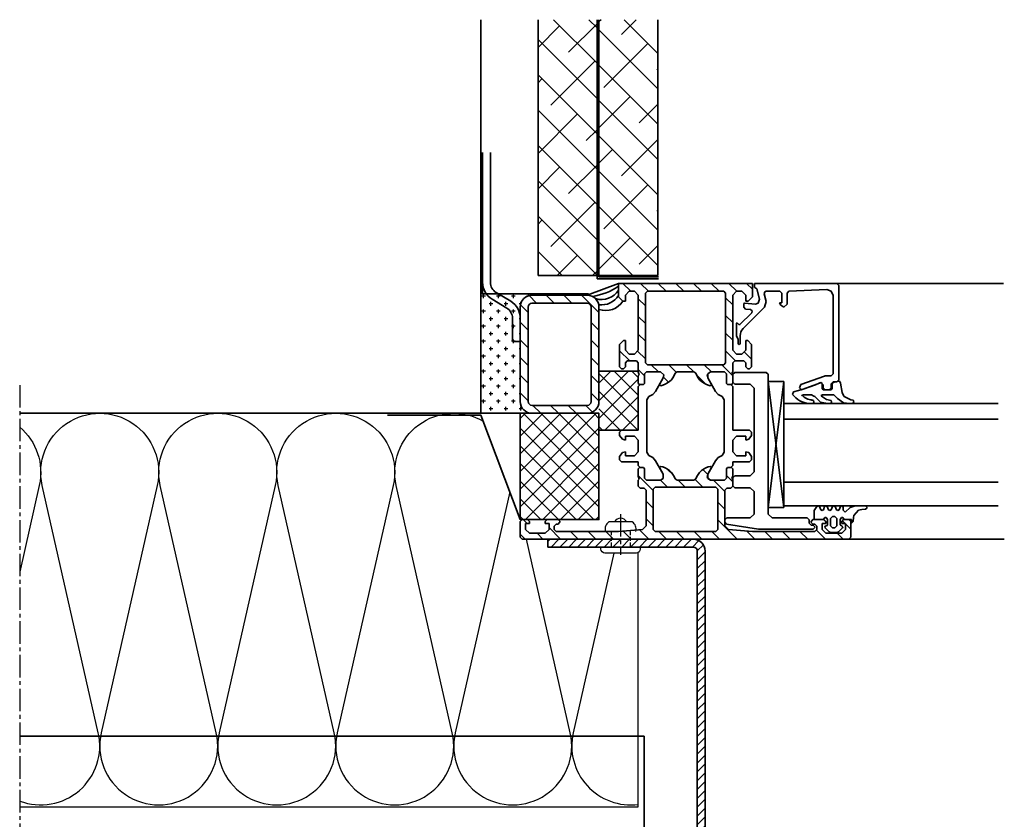
# Model space of a CAD drawing. Units: millimetres. Extents: x -4768 to 7740, y -1444 to 3607.
# Drawn here: x 1445 to 1695, y 90 to 293 of the extents above; entities that cross this region are included whole.
import ezdxf

# ---------------------------------------------------------------- set-up
doc = ezdxf.new("R2010")
doc.units = ezdxf.units.MM
doc.header["$LTSCALE"] = 0.3
for name, pattern in [('AUSGEZOGEN', [0]), ('MITTE2', [28.575, 19.05, -3.175, 3.175, -3.175]), ('VERDECKT2', [4.7625, 3.175, -1.5875])]:
    doc.linetypes.add(name, pattern=pattern)
doc.layers.get('0').update_dxf_attribs({"color": 9, "lineweight": 35})
for name, color, linetype, lineweight in [('Allface-Accessories', 200, 'Continuous', 30), ('Allface-Alu-Profiles', 7, 'Continuous', 35), ('Allface-Building', 5, 'Continuous', 35), ('Allface-Hidden', 54, 'VERDECKT2', 25)]:
    doc.layers.add(name, color=color, linetype=linetype, lineweight=lineweight)
for name, color, linetype in [('Allface-Centerlines', 1, 'MITTE2'), ('Allface-Hatch', 4, 'Continuous'), ('Allface-Isolation', 40, 'Continuous')]:
    doc.layers.add(name, color=color, linetype=linetype)
pattern_1 = [(135, (-281.22, -593.2185), (-2.245064, -2.245064), [])]

# ---------------------------------------------------------------- blocks, each defined once
blk = doc.blocks.new('Alu-Fenster')
for p, q in [((0, 55.5), (0, 97.88)), ((65, 58.5), (65, 98.05)), ((30.5, 42.03), (30.5, 96.52)), ((34.5, 42.03), (34.5, 96.52)), ((50.5, 42.03), (50.5, 96.52)), ((56.5, 42.03), (56.5, 96.52)), ((29.57, 59), (28.73, 57.33)), ((29.71, 59.62), (29.57, 59)), ((30.04, 59.79), (29.71, 59.62)), ((30.4, 59.66), (30.04, 59.79)), ((30.34, 57.18), (30.54, 58.79)), ((30.54, 58.79), (30.4, 59.66)), ((0.5, 56), (0, 55.5)), ((0, 55.5), (0, 39)), ((24.5, 56), (0.5, 56)), ((25, 55.5), (24.5, 56)), ((24.89, 56.22), (24.8, 56)), ((24.8, 56), (25.2, 54.51)), ((25.36, 56.36), (24.89, 56.22)), ((25, 54.5), (25, 55.5)), ((27.73, 56.84), (25.36, 56.36)), ((28.45, 57.19), (27.73, 56.84)), ((28.3, 54.7), (28.89, 55.32)), ((28.73, 57.33), (28.45, 57.19)), ((28.89, 55.32), (29.25, 55.63)), ((29.25, 55.63), (30.34, 57.18)), ((1.57, 52.94), (1.98, 54.04)), ((1.98, 43.28), (1.57, 52.94)), ((1.98, 54.04), (3.06, 54.5)), ((3.06, 54.5), (23, 54.5)), ((23, 54.5), (23.5, 54)), ((23.5, 54), (23.5, 52.43)), ((25.5, 54), (25, 54.5)), ((25.2, 54.51), (25.49, 54.29)), ((25.49, 54.29), (26.72, 54.29)), ((26.5, 54), (25.5, 54)), ((27, 53.5), (26.5, 54)), ((26.72, 54.29), (27, 54)), ((27, 54), (27, 52)), ((27, 52.5), (27, 53.5)), ((28.3, 51.79), (28.3, 54.7)), ((29.5, 52.8), (28.78, 51.8)), ((29.79, 53.99), (29.5, 52.8)), ((30.19, 54.11), (29.79, 53.99)), ((30.15, 51.29), (30.54, 53.08)), ((30.44, 53.99), (30.19, 54.11)), ((30.54, 53.08), (30.44, 53.99)), ((23.5, 52.43), (23.53, 52.32)), ((23.53, 52.32), (25.71, 46.33)), ((25.45, 51.7), (25.2, 51.43)), ((25.45, 51.7), (25.2, 51.43)), ((25.2, 51.43), (25.3, 51.16)), ((25.2, 51.43), (25.3, 51.16)), ((25.24, 51.52), (25.74, 52)), ((25.27, 51.33), (25.24, 51.52)), ((26.97, 46.67), (25.27, 51.33)), ((25.3, 51.16), (25.78, 50.01)), ((25.3, 51.16), (25.78, 50.01)), ((26.7, 51.7), (25.45, 51.7)), ((25.74, 52), (26.5, 52)), ((26.5, 52), (27, 52.5)), ((27, 52), (26.7, 51.7)), ((28.4, 51.56), (28.3, 51.79)), ((28.58, 51.49), (28.4, 51.56)), ((28.78, 51.8), (28.58, 51.49)), ((28.77, 49.87), (30.15, 51.29)), ((25.78, 50.01), (26.31, 48.6)), ((25.78, 50.01), (26.31, 48.6)), ((26.31, 48.6), (26.79, 47.17)), ((26.31, 48.6), (26.79, 47.17)), ((28.3, 49.04), (28.63, 49.6)), ((28.3, 46.87), (28.3, 49.04)), ((28.63, 49.6), (28.77, 49.87)), ((29.19, 47.62), (28.88, 47.17)), ((29.44, 48.12), (29.19, 47.62)), ((29.62, 48.76), (29.44, 48.12)), ((29.63, 49.1), (29.62, 48.93)), ((29.62, 48.93), (29.62, 48.76)), ((29.74, 49.51), (29.63, 49.24)), ((29.63, 49.24), (29.63, 49.1)), ((30.14, 49.66), (29.74, 49.51)), ((30.4, 49.54), (30.14, 49.66)), ((30.28, 47.2), (30.43, 47.79)), ((30.54, 49), (30.4, 49.54)), ((30.43, 47.79), (30.51, 48.39)), ((30.51, 48.39), (30.54, 49)), ((25.71, 46.33), (26.5, 46)), ((26.5, 46), (27, 46.48)), ((26.79, 47.17), (27.22, 45.72)), ((27, 46.48), (26.97, 46.67)), ((27.22, 45.72), (27.54, 44.43)), ((28.37, 46.61), (28.3, 46.87)), ((28.46, 46.61), (28.37, 46.61)), ((28.51, 46.75), (28.46, 46.61)), ((28.88, 47.17), (28.51, 46.75)), ((28.68, 44.64), (29.11, 45.08)), ((29.11, 45.08), (29.49, 45.55)), ((29.49, 45.55), (29.81, 46.08)), ((29.81, 46.08), (30.08, 46.63)), ((30.08, 46.63), (30.28, 47.2)), ((2.48, 42.8), (1.98, 43.28)), ((5.31, 42.8), (2.48, 42.8)), ((6, 42), (5.31, 42.8)), ((27.54, 44.43), (28.19, 44.2)), ((28.19, 44.2), (28.42, 44.36)), ((28.42, 44.36), (28.49, 44.46)), ((28.49, 44.46), (28.68, 44.64)), ((2, 41), (2.5, 41.5)), ((2, 37.47), (2, 41)), ((2.5, 41.5), (4.9, 41.5)), ((4.9, 41.5), (4.9, 40.9)), ((4.9, 40.9), (5.53, 41.27)), ((5.53, 41.27), (6, 42)), ((0, 39), (0, 34.5)), ((1, 34.62), (1.37, 35.1)), ((1.37, 35.1), (3.99, 35.81)), ((2.13, 37.14), (2, 37.47)), ((2.63, 36.99), (2.13, 37.14)), ((4.57, 37.51), (2.63, 36.99)), ((3.99, 35.81), (4.99, 35.51)), ((6.02, 37.12), (4.57, 37.51)), ((4.99, 35.51), (5.24, 34.75)), ((11.49, 31.65), (6.02, 37.12)), ((0, 34.5), (1, 34.5)), ((1, 34.5), (1, 34.62)), ((5.24, 34.75), (5, 31.99)), ((6.53, 32.26), (6.63, 33.51)), ((6.63, 33.51), (6.96, 33.94)), ((6.96, 33.94), (7.48, 33.82)), ((7.48, 33.82), (10.47, 30.83)), ((5, 31.99), (5.14, 31.8)), ((5.14, 31.8), (6.03, 31.8)), ((6.03, 31.8), (6.53, 32.26)), ((10.51, 30.61), (10.02, 30.15)), ((10.02, 30.15), (10.13, 30)), ((10.47, 30.83), (10.51, 30.61)), ((11.88, 31.31), (11.49, 31.65)), ((12.29, 31.06), (11.88, 31.31)), ((12.78, 30.94), (12.29, 31.06)), ((13.27, 30.9), (12.78, 30.94)), ((15.23, 30.9), (13.27, 30.9)), ((13.4, 30), (14.18, 30.4)), ((14.18, 30.4), (15.23, 30.4)), ((15.42, 30.82), (15.23, 30.9)), ((15.23, 30.4), (15.42, 30.48)), ((15.5, 30.65), (15.42, 30.82)), ((15.42, 30.48), (15.5, 30.65)), ((10.13, 30), (13.4, 30))]:
    blk.add_line(p, q)
at = {"linetype": 'AUSGEZOGEN'}
for p, q in [((56.5, 62.74), (56.93, 63.17)), ((56.5, 60.11), (56.5, 62.74)), ((56.93, 63.17), (57.15, 63.11)), ((57.15, 63.11), (57.35, 62.74)), ((57.35, 62.74), (57.45, 61.84)), ((56.98, 58.86), (56.5, 60.11)), ((57.45, 61.84), (57.58, 61.01)), ((57.58, 61.01), (58.95, 59.79)), ((58.1, 57.62), (56.98, 58.86)), ((57.6, 57.1), (58.1, 57.62)), ((58.95, 59.79), (59.45, 59.69)), ((59.45, 59.69), (60.5, 59.6)), ((60.9, 59.2), (60, 59.2)), ((60, 59.2), (60, 57.3)), ((60.5, 59), (60, 58.5)), ((60, 58.5), (60, 57.2)), ((60.5, 59.6), (60.9, 59.2)), ((64.5, 59), (60.5, 59)), ((61, 56.7), (61, 57.7)), ((61, 57.7), (62.5, 57.7)), ((62.5, 57.7), (63.5, 56.7)), ((65, 58.5), (64.5, 59)), ((65, -24.5), (65, 58.5)), ((56.5, 56.69), (56.78, 57.1)), ((56.7, 56.36), (56.5, 56.69)), ((57.5, 56.05), (56.7, 56.36)), ((56.7, 55.05), (57.5, 55.36)), ((56.78, 57.1), (57.6, 57.1)), ((57.7, 55.7), (57.5, 56.05)), ((57.5, 55.36), (57.7, 55.7)), ((59.7, 55.5), (59.2, 55)), ((60, 57.3), (59.52, 56.96)), ((59.52, 56.96), (59.52, 56.65)), ((59.52, 56.65), (60, 56.3)), ((61.6, 55.5), (59.7, 55.5)), ((60, 57.2), (60.5, 56.7)), ((60, 56.3), (61.3, 56.3)), ((60.5, 56.7), (61, 56.7)), ((61.3, 56.3), (61.6, 56.6)), ((61.6, 56.7), (61.83, 57)), ((61.6, 56.6), (61.6, 56.7)), ((62.1, 55), (61.6, 55.5)), ((61.83, 57), (62.11, 56.92)), ((62.11, 56.92), (63.15, 55.88)), ((63.15, 55.88), (63.3, 55.52)), ((63.3, 55.52), (63.3, 53.88)), ((63.5, 56.7), (63.5, 52.7)), ((56.5, 54.7), (56.7, 55.05)), ((56.7, 54.36), (56.5, 54.7)), ((56.5, 52.7), (56.7, 53.05)), ((56.7, 52.36), (56.5, 52.7)), ((57.5, 54.05), (56.7, 54.36)), ((56.7, 53.05), (57.5, 53.36)), ((57.7, 53.7), (57.5, 54.05)), ((57.5, 53.36), (57.7, 53.7)), ((59.2, 55), (59.2, 54.4)), ((59.2, 54.4), (59.7, 53.9)), ((60, 53.1), (59.52, 52.76)), ((59.52, 52.76), (59.52, 52.45)), ((59.7, 53.9), (61.6, 53.9)), ((61.3, 53.1), (60, 53.1)), ((60.5, 52.7), (60, 52.2)), ((61, 52.7), (60.5, 52.7)), ((61, 51.7), (61, 52.7)), ((61.51, 53.01), (61.3, 53.1)), ((61.67, 52.51), (61.51, 53.01)), ((61.6, 53.9), (62.1, 54.4)), ((62.1, 54.4), (62.1, 55)), ((63.15, 53.53), (62.11, 52.49)), ((63.5, 52.7), (62.5, 51.7)), ((63.3, 53.88), (63.15, 53.53)), ((56.5, 50.7), (56.7, 51.05)), ((56.7, 50.36), (56.5, 50.7)), ((57.5, 52.05), (56.7, 52.36)), ((56.7, 51.05), (57.5, 51.36)), ((57.7, 49.7), (56.7, 50.36)), ((57.7, 51.7), (57.5, 52.05)), ((57.5, 51.36), (57.7, 51.7)), ((59.52, 52.45), (60, 52.1)), ((60, 52.2), (60, 49.4)), ((60, 52.1), (60, 50)), ((62.5, 51.7), (61, 51.7)), ((61.2, 49.9), (61.7, 50.4)), ((61.93, 52.4), (61.67, 52.51)), ((61.7, 50.4), (62.5, 50.4)), ((62.11, 52.49), (61.93, 52.4)), ((62.5, 50.4), (63, 49.9)), ((59.7, 49.7), (57.7, 49.7)), ((59.6, 47.93), (60.1, 48.43)), ((59.6, 39.03), (59.6, 47.93)), ((60, 50), (59.7, 49.7)), ((60, 49.4), (60.7, 48.9)), ((60.1, 48.43), (60.95, 48.43)), ((60.7, 48.9), (61.2, 49.4)), ((60.95, 48.43), (61.45, 48.93)), ((61.2, 49.4), (61.2, 49.9)), ((61.45, 49.43), (61.95, 49.93)), ((61.45, 48.93), (61.45, 49.43)), ((61.95, 49.93), (62.45, 49.43)), ((62.45, 49.43), (62.45, 35.54)), ((63, 49.9), (63, 34)), ((24.9, 38.03), (24.9, 42.03)), ((24.9, 42.03), (56.9, 42.03)), ((56.9, 42.03), (24.9, 38.03)), ((24.9, 42.03), (56.9, 38.03)), ((56.9, 42.03), (56.9, 38.03)), ((22.6, 37.53), (23.1, 38.03)), ((23.1, 38.03), (58.6, 38.03)), ((56.9, 38.03), (24.9, 38.03)), ((58.6, 38.03), (59.6, 39.03)), ((22.6, 29.53), (22.6, 37.53)), ((62.45, 35.54), (61.17, 27.44)), ((3.4, 34), (0, 34)), ((0, 34), (0, 0)), ((4.5, 32.9), (3.4, 34)), ((4.5, 32.3), (4.5, 32.9)), ((15.5, 33.8), (14.5, 32.8)), ((14.5, 32.8), (14.5, 32.3)), ((21.2, 33.8), (15.5, 33.8)), ((21.7, 33.3), (21.2, 33.8)), ((21.2, 32.3), (21.7, 32.8)), ((21.7, 32.8), (21.7, 33.3)), ((26.6, 34.43), (25.6, 33.43)), ((25.6, 33.43), (25.6, 29.53)), ((47.9, 34.43), (26.6, 34.43)), ((37.8, 33.8), (37.3, 33.3)), ((37.3, 33.3), (37.3, 29)), ((38.63, 33.8), (37.8, 33.8)), ((39.6, 33.06), (38.63, 33.8)), ((39.8, 32.3), (39.6, 33.06)), ((43, 33.06), (42.8, 32.3)), ((43.97, 33.8), (43, 33.06)), ((44.8, 33.8), (43.97, 33.8)), ((45.3, 33.3), (44.8, 33.8)), ((45.3, 29), (45.3, 33.3)), ((48.9, 33.43), (47.9, 34.43)), ((48.9, 29.53), (48.9, 33.43)), ((52.9, 34.43), (51.9, 33.43)), ((51.9, 33.43), (51.9, 29.53)), ((58.6, 34.43), (52.9, 34.43)), ((59.6, 33.43), (58.6, 34.43)), ((59.6, 27.53), (59.6, 33.43)), ((63, 34), (62.57, 27.93)), ((2, 31.3), (3, 32.3)), ((2, 30), (2, 31.3)), ((3, 32.3), (4.5, 32.3)), ((14.5, 32.3), (17, 32.3)), ((17, 32.3), (18, 31.3)), ((18, 31.3), (18, 30)), ((19.7, 31.8), (20.2, 32.3)), ((19.7, 29.5), (19.7, 31.8)), ((20.2, 32.3), (21.2, 32.3)), ((38.8, 30), (38.8, 32.3)), ((38.8, 32.3), (39.8, 32.3)), ((42.8, 32.3), (43.8, 32.3)), ((43.8, 32.3), (43.8, 30)), ((3, 29), (2, 30)), ((9, 29), (3, 29)), ((10, 29), (9, 29)), ((17, 29), (10, 29)), ((18, 30), (17, 29)), ((20.2, 29), (19.7, 29.5)), ((22.5, 29), (20.2, 29)), ((22.77, 28.8), (22.5, 29)), ((23.1, 29.03), (22.6, 29.53)), ((23.5, 29), (22.77, 28.8)), ((25.1, 29.03), (23.1, 29.03)), ((25.4, 29), (23.5, 29)), ((25.6, 29.53), (25.1, 29.03)), ((25.7, 28.7), (25.4, 29)), ((25.7, 27.7), (25.4, 27.4)), ((25.4, 27.4), (25.7, 27.7)), ((26.2, 29), (25.7, 28.5)), ((25.7, 27.7), (25.7, 28.7)), ((25.7, 28.5), (25.7, 27.7)), ((37.3, 29), (26.2, 29)), ((39.8, 29), (38.8, 30)), ((42.8, 29), (39.8, 29)), ((43.8, 30), (42.8, 29)), ((46.3, 29), (45.3, 29)), ((46.8, 28.5), (46.3, 29)), ((47.1, 29), (46.8, 28.7)), ((46.8, 28.7), (46.8, 27.7)), ((46.8, 27.7), (46.8, 28.5)), ((46.8, 27.7), (47.1, 27.4)), ((47.1, 27.4), (46.8, 27.7)), ((49, 29), (47.1, 29)), ((49.4, 29.03), (48.9, 29.53)), ((49.27, 28.8), (49, 29)), ((50, 29), (49.27, 28.8)), ((51.4, 29.03), (49.4, 29.03)), ((51.5, 29), (50, 29)), ((51.9, 29.53), (51.4, 29.03)), ((52, 28.5), (51.5, 29)), ((52, 27.5), (52, 28.5)), ((62.57, 27.93), (61.57, 27)), ((2, 26.7), (2.5, 27.2)), ((2, 17), (2, 26.7)), ((2.5, 27.2), (20.2, 27.2)), ((20.2, 27.2), (20.7, 26.7)), ((20.7, 26.7), (20.7, 7.3)), ((23, 27.4), (22.5, 26.9)), ((22.5, 26.9), (23, 27.4)), ((22.5, 26.9), (22.5, 23.36)), ((22.5, 23.36), (22.5, 26.9)), ((25.4, 27.4), (23, 27.4)), ((23, 27.4), (25.4, 27.4)), ((27.43, 24.62), (28.23, 25.33)), ((28.23, 25.33), (28.75, 26.3)), ((28.75, 26.3), (29.61, 26.8)), ((29.61, 26.8), (42.89, 26.8)), ((42.89, 26.8), (43.75, 26.3)), ((43.75, 26.3), (44.27, 25.33)), ((44.27, 25.33), (45.07, 24.62)), ((47.1, 27.4), (49.5, 27.4)), ((49.5, 27.4), (47.1, 27.4)), ((49.5, 27.4), (50, 26.9)), ((50, 26.9), (49.5, 27.4)), ((50, 26.9), (50, 23.36)), ((50, 23.36), (50, 26.9)), ((51.8, 24.7), (52.3, 25.2)), ((52.5, 27), (52, 27.5)), ((52.3, 25.2), (62.5, 25.2)), ((61.57, 27), (52.5, 27)), ((60.1, 27.03), (59.6, 27.53)), ((60.68, 27.03), (60.1, 27.03)), ((61.17, 27.44), (60.68, 27.03)), ((62.5, 25.2), (63, 24.7)), ((22.5, 23.36), (23.21, 22.54)), ((22.95, 22.66), (22.5, 23.36)), ((24.03, 22.66), (22.95, 22.66)), ((23.21, 22.54), (24.03, 22.66)), ((24.03, 22.66), (27.43, 24.62)), ((25.55, 23.54), (24.03, 22.66)), ((25.85, 23.54), (25.55, 23.54)), ((25.62, 22.15), (25.86, 22.74)), ((26, 23.28), (25.85, 23.54)), ((25.86, 22.74), (26, 23.28)), ((45.07, 24.62), (48.47, 22.66)), ((46.65, 23.54), (46.5, 23.28)), ((46.5, 23.28), (46.64, 22.74)), ((46.64, 22.74), (46.88, 22.15)), ((46.95, 23.54), (46.65, 23.54)), ((48.47, 22.66), (46.95, 23.54)), ((49.29, 22.54), (48.47, 22.66)), ((48.47, 22.66), (49.55, 22.66)), ((50, 23.36), (49.29, 22.54)), ((49.55, 22.66), (50, 23.36)), ((51.8, 9.3), (51.8, 24.7)), ((63, 24.7), (63, 9.3)), ((23.4, 19.86), (23.96, 20.19)), ((23.96, 20.19), (24.47, 20.59)), ((24.47, 20.59), (24.92, 21.06)), ((24.92, 21.06), (25.3, 21.58)), ((25.3, 21.58), (25.62, 22.15)), ((46.88, 22.15), (47.2, 21.58)), ((47.2, 21.58), (47.58, 21.06)), ((47.58, 21.06), (48.03, 20.59)), ((48.03, 20.59), (48.54, 20.19)), ((48.54, 20.19), (49.1, 19.86)), ((22.5, 19.14), (22.81, 19.6)), ((22.5, 14.86), (22.5, 19.14)), ((22.81, 19.6), (23.4, 19.86)), ((49.1, 19.86), (49.69, 19.6)), ((49.69, 19.6), (50, 19.14)), ((50, 19.14), (50, 14.86)), ((2, 7.3), (2, 17)), ((22.81, 14.4), (22.5, 14.86)), ((23.4, 14.14), (22.81, 14.4)), ((23.96, 13.81), (23.4, 14.14)), ((24.47, 13.41), (23.96, 13.81)), ((24.92, 12.94), (24.47, 13.41)), ((25.3, 12.42), (24.92, 12.94)), ((47.58, 12.94), (47.2, 12.42)), ((48.03, 13.41), (47.58, 12.94)), ((48.54, 13.81), (48.03, 13.41)), ((49.1, 14.14), (48.54, 13.81)), ((49.69, 14.4), (49.1, 14.14)), ((50, 14.86), (49.69, 14.4)), ((22.5, 10.64), (23.21, 11.46)), ((22.5, 10.64), (23.21, 11.46)), ((22.5, 7.1), (22.5, 10.64)), ((22.5, 7.1), (22.5, 10.64)), ((23.21, 11.46), (24.03, 11.34)), ((23.21, 11.46), (24.03, 11.34)), ((24.03, 11.34), (25.55, 10.46)), ((24.03, 11.34), (27.43, 9.38)), ((25.62, 11.85), (25.3, 12.42)), ((25.55, 10.46), (25.85, 10.46)), ((25.86, 11.26), (25.62, 11.85)), ((25.85, 10.46), (26, 10.72)), ((26, 10.72), (25.86, 11.26)), ((45.07, 9.38), (48.47, 11.34)), ((46.64, 11.26), (46.5, 10.72)), ((46.5, 10.72), (46.65, 10.46)), ((46.88, 11.85), (46.64, 11.26)), ((46.65, 10.46), (46.95, 10.46)), ((47.2, 12.42), (46.88, 11.85)), ((46.95, 10.46), (48.47, 11.34)), ((48.47, 11.34), (49.55, 11.34)), ((48.47, 11.34), (49.55, 11.34)), ((49.55, 11.34), (50, 10.64)), ((49.55, 11.34), (50, 10.64)), ((50, 10.64), (50, 7.1)), ((50, 10.64), (50, 7.1)), ((27.43, 9.38), (28.23, 8.67)), ((28.23, 8.67), (28.75, 7.7)), ((28.75, 7.7), (29.61, 7.2)), ((42.89, 7.2), (43.75, 7.7)), ((43.75, 7.7), (44.27, 8.67)), ((44.27, 8.67), (45.07, 9.38)), ((52.3, 8.8), (51.8, 9.3)), ((62.5, 8.8), (52.3, 8.8)), ((63, 9.3), (62.5, 8.8)), ((2.5, 6.8), (2, 7.3)), ((20.2, 6.8), (2.5, 6.8)), ((20.7, 7.3), (20.2, 6.8)), ((23, 6.6), (22.5, 7.1)), ((23, 6.6), (22.5, 7.1)), ((22.5, 5), (23.23, 5.2)), ((25.4, 6.6), (23, 6.6)), ((25.4, 6.6), (23, 6.6)), ((23.23, 5.2), (23.5, 5)), ((25.7, 6.3), (25.4, 6.6)), ((25.7, 6.3), (25.4, 6.6)), ((25.4, 5), (25.7, 5.3)), ((25.7, 5.3), (25.7, 6.3)), ((25.7, 5.5), (25.7, 6.3)), ((26.2, 5), (25.7, 5.5)), ((29.61, 7.2), (42.89, 7.2)), ((46.8, 5.5), (46.3, 5)), ((47.1, 6.6), (46.8, 6.3)), ((47.1, 6.6), (46.8, 6.3)), ((46.8, 6.3), (46.8, 5.3)), ((46.8, 6.3), (46.8, 5.5)), ((46.8, 5.3), (47.1, 5)), ((49.5, 6.6), (47.1, 6.6)), ((49.5, 6.6), (47.1, 6.6)), ((49, 5), (49.73, 5.2)), ((50, 7.1), (49.5, 6.6)), ((50, 7.1), (49.5, 6.6)), ((49.73, 5.2), (50, 5)), ((51.5, 5), (52, 5.5)), ((52, 6.5), (52.5, 7)), ((52, 5.5), (52, 6.5)), ((52.5, 7), (61.57, 7)), ((61.57, 7), (62.57, 6.07)), ((62.57, 6.07), (63, 0)), ((2, 4), (3, 5)), ((2, 2.7), (2, 4)), ((3, 1.7), (2, 2.7)), ((3, 5), (9, 5)), ((9, 5), (10, 5)), ((10, 5), (17, 5)), ((17, 5), (18, 4)), ((18, 2.7), (17, 1.7)), ((18, 4), (18, 2.7)), ((19.7, 4.5), (20.2, 5)), ((19.7, 2.2), (19.7, 4.5)), ((20.2, 5), (22.5, 5)), ((23.5, 5), (25.4, 5)), ((37.3, 5), (26.2, 5)), ((37.3, 0.7), (37.3, 5)), ((39.8, 5), (38.8, 4)), ((38.8, 4), (38.8, 1.7)), ((42.8, 5), (39.8, 5)), ((43.8, 4), (42.8, 5)), ((43.8, 1.7), (43.8, 4)), ((46.3, 5), (45.3, 5)), ((45.3, 5), (45.3, 0.7)), ((47.1, 5), (49, 5)), ((50, 5), (51.5, 5)), ((0, 0), (3.4, 0)), ((4.5, 1.7), (3, 1.7)), ((3.4, 0), (4.5, 1.1)), ((4.5, 1.1), (4.5, 1.7)), ((17, 1.7), (14.5, 1.7)), ((14.5, 1.7), (14.5, 1.2)), ((14.5, 1.2), (15.5, 0.2)), ((15.5, 0.2), (21.2, 0.2)), ((20.2, 1.7), (19.7, 2.2)), ((21.2, 1.7), (20.2, 1.7)), ((21.7, 1.2), (21.2, 1.7)), ((21.2, 0.2), (21.7, 0.7)), ((21.7, 0.7), (21.7, 1.2)), ((37.8, 0.2), (37.3, 0.7)), ((38.63, 0.2), (37.8, 0.2)), ((39.6, 0.94), (38.63, 0.2)), ((38.8, 1.7), (39.8, 1.7)), ((39.8, 1.7), (39.6, 0.94)), ((42.8, 1.7), (43.8, 1.7)), ((43, 0.94), (42.8, 1.7)), ((43.97, 0.2), (43, 0.94)), ((44.8, 0.2), (43.97, 0.2)), ((45.3, 0.7), (44.8, 0.2)), ((63, 0), (63, -15.9)), ((60.5, -14.9), (60, -15.4)), ((61.2, -15.4), (60.5, -14.9)), ((60, -15.4), (60, -18.2)), ((61.2, -15.9), (61.2, -15.4)), ((61.7, -16.4), (61.2, -15.9)), ((62.5, -16.4), (61.7, -16.4)), ((63, -15.9), (62.5, -16.4)), ((60, -18.2), (60.5, -18.7)), ((60.5, -18.7), (61, -18.7)), ((61, -18.7), (61, -17.7)), ((61, -17.7), (62.5, -17.7)), ((62.5, -17.7), (63.5, -18.7)), ((63.5, -18.7), (63.5, -22.7)), ((60.5, -22.7), (60, -23.2)), ((60, -23.2), (60, -24.5)), ((60, -24.5), (60.5, -25)), ((61, -22.7), (60.5, -22.7)), ((60.5, -25), (64.5, -25)), ((61, -23.7), (61, -22.7)), ((62.5, -23.7), (61, -23.7)), ((63.5, -22.7), (62.5, -23.7)), ((64.5, -25), (65, -24.5))]:
    blk.add_line(p, q, dxfattribs=at)

msp = doc.modelspace()

# ---------------------------------------------------------------- hatches: boundary and pattern name
at = {"layer": 'Allface-Hatch'}
h = msp.add_hatch(dxfattribs=at)
h.set_pattern_fill('ANSI38', color=256, scale=2, angle=90, style=0)
h.set_pattern_definition([(135, (-281.22, -593.2185), (-4.490128, -4.490128), []), (225, (-281.22, -593.2185), (-4.490128, -13.470384), [15.875, -9.525])])
h.paths.add_polyline_path([(1576.69052, 227.87728), (1591.69052, 227.87728), (1591.69052, 292.87728), (1576.69052, 292.87728)])
h.paths.add_polyline_path([(1607.19052, 292.87728), (1592.19052, 292.87728), (1592.19052, 227.87728), (1607.19052, 227.87728)])
h = msp.add_hatch(dxfattribs=at)
h.set_pattern_fill('ANSI31', color=256, angle=90, style=0)
h.set_pattern_definition(pattern_1)
h.paths.add_polyline_path([(1656.19053, 165.37728), (1655.69053, 165.87728), (1654.39052, 165.87728), (1653.89052, 165.37728), (1653.89052, 164.87728), (1654.89052, 164.87728), (1654.89052, 163.37728), (1653.89052, 162.37728), (1649.89052, 162.37728), (1648.89052, 163.37728), (1648.89052, 164.87728), (1649.89052, 164.87728), (1649.89052, 165.37728), (1649.39052, 165.87728), (1646.59053, 165.87728), (1646.09053, 165.17728), (1646.59053, 164.67728), (1647.09053, 164.67728), (1647.59053, 164.17728), (1647.59053, 163.37728), (1647.09053, 162.87728), (1631.19052, 162.87728), (1625.12052, 163.30728), (1624.19052, 164.30728), (1624.19052, 173.37728), (1624.69052, 173.87728), (1625.69052, 173.87728), (1626.19052, 174.37728), (1626.19052, 175.87728), (1625.99053, 176.60728), (1626.19052, 176.87728), (1626.19052, 178.77728), (1625.89052, 179.07729), (1624.89052, 179.07729), (1624.59053, 178.77728), (1624.59053, 176.37728), (1624.09053, 175.87728), (1620.55052, 175.87728), (1619.85052, 176.32728), (1619.85052, 176.48337), (1619.73052, 176.58728), (1619.85052, 177.40729), (1619.85052, 177.40728), (1620.73052, 178.93381), (1620.73052, 179.22728), (1620.47052, 179.37728), (1619.93053, 179.23728), (1619.34053, 178.99728), (1618.77053, 178.67728), (1618.25057, 178.29732), (1617.78052, 177.84728), (1617.38052, 177.33728), (1617.05052, 176.77728), (1616.79052, 176.18728), (1616.33052, 175.87728), (1612.05052, 175.87728), (1611.59053, 176.18728), (1611.33052, 176.77728), (1611.00053, 177.33728), (1610.60052, 177.84728), (1610.13052, 178.29728), (1609.61052, 178.67728), (1609.04052, 178.99728), (1608.45052, 179.23728), (1607.91053, 179.37728), (1607.65052, 179.22728), (1607.65052, 178.93381), (1608.52917, 177.40961), (1608.53052, 177.40729), (1608.53052, 176.32728), (1607.83052, 175.87728), (1604.29052, 175.87728), (1603.79052, 176.37728), (1603.79052, 178.77728), (1603.49052, 179.07729), (1602.49052, 179.07729), (1602.19052, 178.77728), (1602.19052, 176.87728), (1602.39052, 176.14728), (1602.19052, 175.87728), (1602.19052, 174.37728), (1602.69052, 173.87728), (1603.69052, 173.87728), (1604.19052, 173.37728), (1604.19052, 164.30728), (1603.26052, 163.30728), (1597.19052, 162.87728), (1581.29052, 162.87728), (1580.79052, 163.37728), (1580.79052, 164.17728), (1581.29052, 164.67728), (1581.79052, 164.67728), (1582.29051, 165.37728), (1581.79052, 165.87728), (1578.99052, 165.87728), (1578.49052, 165.37728), (1578.49052, 164.87728), (1579.49052, 164.87728), (1579.49052, 163.37728), (1578.49052, 162.37728), (1574.49052, 162.37728), (1573.49052, 163.37728), (1573.49052, 164.87728), (1574.49052, 164.87728), (1574.49052, 165.37728), (1573.99053, 165.87728), (1572.69052, 165.87728), (1572.19052, 165.37728), (1572.19052, 161.37728), (1572.69052, 160.87728), (1610.07065, 160.87728), (1610.07065, 162.87728), (1606.49052, 162.87728), (1605.99052, 163.37728), (1605.99052, 173.57728), (1606.49052, 174.07728), (1621.89052, 174.07728), (1622.39052, 173.57728), (1622.39052, 163.37728), (1621.89052, 162.87728), (1610.07065, 162.87728), (1610.07065, 160.87728), (1625.07065, 160.87728), (1655.69053, 160.87728), (1656.19053, 161.37728)])
h.paths.add_polyline_path([(1631.19052, 225.87728), (1597.19052, 225.87728), (1597.19052, 222.47728), (1598.29052, 221.37728), (1598.89052, 221.37728), (1598.89052, 222.87728), (1599.89052, 223.87728), (1601.19052, 223.87728), (1602.19052, 222.87728), (1602.19052, 216.87728), (1602.19052, 215.87728), (1602.19052, 208.87728), (1601.19052, 207.87728), (1599.89052, 207.87728), (1598.89052, 208.87728), (1598.89052, 211.37728), (1598.39052, 211.37728), (1597.39052, 210.37728), (1597.39052, 204.67729), (1597.89052, 204.17729), (1598.39052, 204.17729), (1598.89052, 204.67729), (1598.89052, 205.67729), (1599.39052, 206.17729), (1601.69052, 206.17729), (1602.19052, 205.67729), (1602.19052, 203.37728), (1602.39051, 202.64728), (1602.19052, 202.37729), (1602.19052, 200.47728), (1602.49051, 200.17729), (1603.49052, 200.17729), (1603.79052, 200.47728), (1603.79052, 202.87728), (1604.29052, 203.37728), (1607.83052, 203.37728), (1608.65052, 202.66728), (1608.53052, 201.84728), (1607.65052, 200.32075), (1607.65052, 200.02728), (1607.91053, 199.87728), (1608.45052, 200.01728), (1609.04045, 200.25725), (1609.61052, 200.57729), (1610.13056, 200.95732), (1610.60052, 201.40728), (1611.00053, 201.91728), (1611.33052, 202.47728), (1611.59053, 203.06728), (1612.0505, 203.37728), (1616.33052, 203.37728), (1616.79052, 203.06728), (1617.05052, 202.47728), (1617.38052, 201.91728), (1617.78052, 201.40728), (1618.25053, 200.95728), (1618.77047, 200.57732), (1619.34053, 200.25729), (1619.93059, 200.01726), (1620.47052, 199.87728), (1620.73052, 200.02728), (1620.73052, 200.32075), (1619.84917, 201.84961), (1619.85051, 201.84729), (1619.73052, 202.66728), (1619.85052, 202.77118), (1619.85052, 202.92729), (1620.55056, 203.37731), (1620.55052, 203.37728), (1624.09053, 203.37728), (1624.59053, 202.87728), (1624.59053, 200.47728), (1624.89052, 200.17729), (1625.89052, 200.17729), (1626.19052, 200.47728), (1626.19052, 202.37728), (1625.99053, 203.10729), (1626.19052, 203.37729), (1626.19052, 205.67729), (1626.69052, 206.17729), (1628.99053, 206.17729), (1629.49053, 205.67729), (1629.49053, 204.67729), (1629.99053, 204.17729), (1630.49053, 204.17729), (1630.99053, 204.67729), (1630.99053, 210.37728), (1629.99053, 211.37728), (1629.49053, 211.37728), (1629.49053, 208.87728), (1628.49053, 207.87728), (1627.19052, 207.87728), (1626.19052, 208.87728), (1626.19052, 215.87728), (1626.19052, 216.87728), (1626.19052, 222.87728), (1627.19052, 223.87728), (1628.49053, 223.87728), (1629.49053, 222.87728), (1629.49053, 221.37728), (1630.09053, 221.37728), (1631.19052, 222.47728)])
h.paths.add_polyline_path([(1604.49052, 223.87728), (1614.19052, 223.87728), (1623.89052, 223.87728), (1624.39052, 223.37728), (1624.39052, 205.67729), (1623.89052, 205.17729), (1604.49052, 205.17729), (1603.99052, 205.67729), (1603.99052, 223.37728)], flags=16)
h = msp.add_hatch(dxfattribs=at)
h.set_pattern_fill('CROSS', color=256, scale=0.3, angle=90, style=0)
h.set_pattern_definition([(90, (-281.2201, -593.2185), (-1.905, 1.905), [0.9525, -2.8575]), (180, (-280.7439, -592.7423), (-1.905, -1.905), [0.9525, -2.8575])])
h.paths.add_polyline_path([(1570.19052, 217.04308, 0.263709945), (1568.73147, 219.61707), (1565.02967, 221.83321, -0.101115033), (1563.5527, 223.18447), (1562.55935, 223.18447), (1562.19052, 223.18447), (1562.19052, 192.87728), (1575.19052, 192.87728, -0.414213562), (1572.19052, 195.87728), (1572.19052, 211.08871), (1570.19052, 211.08871)])
h.paths.add_polyline_path([(1566.66622, 223.18447), (1563.5527, 223.18447, 0.101115033), (1565.02967, 221.83321), (1568.73147, 219.61707, -0.263709945), (1570.19052, 217.04308), (1570.19052, 211.08871), (1572.19052, 211.08871), (1572.19052, 217.04308, 0.263709945), (1569.75878, 221.33307)], flags=17)
h.paths.add_polyline_path([(1575.19052, 222.87728), (1575.19052, 223.18447), (1566.66622, 223.18447), (1569.75878, 221.33307, -0.263709945), (1572.19052, 217.04308), (1572.19052, 219.87728, -0.414213562)])
h = msp.add_hatch(dxfattribs=at)
h.set_pattern_fill('ANSI31', color=256, angle=90, style=0)
h.set_pattern_definition(pattern_1)
h.paths.add_polyline_path([(1592.19052, 219.87728, 0.414213562), (1589.19052, 222.87728), (1575.19052, 222.87728, 0.414213562), (1572.19052, 219.87728), (1572.19052, 195.87728, 0.414213562), (1575.19052, 192.87728), (1589.19052, 192.87728, 0.414213562), (1592.19052, 195.87728)])
h.paths.add_polyline_path([(1574.19052, 219.87728, -0.414213562), (1575.19052, 220.87728), (1589.19052, 220.87728, -0.414213562), (1590.19052, 219.87728), (1590.19052, 195.87728, -0.414213562), (1589.19052, 194.87728), (1575.19052, 194.87728, -0.414213562), (1574.19052, 195.87728)], flags=16)
h = msp.add_hatch(dxfattribs=at)
h.set_pattern_fill('ANSI37', color=256, style=0)
h.set_pattern_definition([(45, (486.5885, -433.6095), (-2.245064, 2.245064), []), (135, (486.5885, -433.6095), (-2.245064, -2.245064), [])])
h.paths.add_polyline_path([(1602.19052, 188.57729), (1602.19052, 199.67729), (1602.69052, 200.17729), (1602.49051, 200.17729), (1602.19052, 200.47728), (1602.19052, 202.37729), (1602.39051, 202.64728), (1602.19052, 203.37728), (1602.19052, 203.57729), (1592.19052, 203.57729), (1592.19052, 195.87728), (1592.19052, 192.87728), (1592.19052, 188.57729)])
h = msp.add_hatch(dxfattribs=at)
h.set_pattern_fill('ANSI37', color=256, angle=90, style=0)
h.set_pattern_definition([(135, (-281.22, -593.2185), (-2.245064, -2.245064), []), (225, (-281.22, -593.2185), (2.245064, -2.245064), [])])
h.paths.add_polyline_path([(1572.19052, 165.87728), (1592.19052, 165.87728), (1592.19052, 192.87728), (1572.19052, 192.87728)])
h = msp.add_hatch(dxfattribs=at)
h.set_pattern_fill('ANSI31', color=256, scale=0.5, style=0)
h.paths.add_polyline_path([(1595.29052, 160.87728), (1579.19052, 160.87728), (1579.19052, 158.87728), (1595.29052, 158.87728)])
h.paths.add_polyline_path([(1600.09052, 160.87728), (1597.69052, 160.87728), (1597.69052, 158.87728), (1600.09052, 158.87728)])
h.paths.add_polyline_path([(1597.69052, 160.87728), (1595.29052, 160.87728), (1595.29052, 158.87728), (1597.69052, 158.87728)])
h.paths.add_polyline_path([(1616.19052, 160.87728), (1600.09052, 160.87728), (1600.09052, 158.87728), (1602.69052, 158.87728), (1616.19052, 158.87728, -0.414213562), (1617.19052, 157.87728), (1617.19052, 22.27728), (1619.19052, 22.27728), (1619.19052, 24.87728), (1619.19052, 157.87728, 0.414213562)])
h.paths.add_polyline_path([(1619.19052, 22.27728), (1617.19052, 22.27728), (1617.19052, 19.87728), (1619.19052, 19.87728)])
h.paths.add_polyline_path([(1619.19052, 19.87728), (1617.19052, 19.87728), (1617.19052, 17.47728), (1619.19052, 17.47728)])
h.paths.add_polyline_path([(1619.19052, 17.47728), (1617.19052, 17.47728), (1617.19052, -20.12272, -0.414213562), (1616.19052, -21.12272), (1579.19052, -21.12272), (1579.19052, -23.12272), (1616.19052, -23.12272, 0.414213562), (1619.19052, -20.12272)])

# ---------------------------------------------------------------- linework, layer by layer
at = {"layer": 'Allface-Accessories'}
msp.add_line((1600.64446, 165.27728), (1594.73658, 165.27728), dxfattribs=at)
msp.add_lwpolyline([(1601.69052, 157.37728), (1593.69052, 157.37728, -0.414213562), (1592.69052, 158.37728), (1592.69052, 158.87728), (1602.69052, 158.87728), (1602.69052, 158.37728, -0.414213562)], format="xyb", close=True, dxfattribs=at)
for centre, radius, start, end in [((1595.87946, 163.47598), 2.13327, 122.394077, 196.2990826), ((1597.69052, 164.52921), 1.71266, 25.8988389, 154.1011611), ((1599.50159, 163.47598), 2.13327, 343.7009174, 57.605923)]:
    msp.add_arc(centre, radius, start, end, dxfattribs=at)
at = {"layer": 'Allface-Alu-Profiles'}
for p, q in [((1603.66466, 110.87728), (1444.91599, 110.87728)), ((1603.66466, 50.87728), (1603.66466, 110.87728))]:
    msp.add_line(p, q, dxfattribs=at)
at = {"layer": 'Allface-Building'}
for p, q in [((1562.19052, 192.87728), (1562.19052, 292.87728)), ((1576.69052, 227.87728), (1576.69052, 292.87728)), ((1591.69052, 227.0219), (1591.69052, 292.87728)), ((1592.19052, 227.5219), (1592.19052, 292.87728)), ((1607.19052, 227.87728), (1607.19052, 292.87728)), ((1562.59793, 226.1232), (1562.59793, 259.15941)), ((1564.59793, 226.1232), (1564.59793, 259.15941)), ((1607.19052, 227.87728), (1576.69052, 227.87728)), ((1589.19052, 222.87728), (1597.19052, 225.87728)), ((1607.29602, 227.0219), (1591.69052, 227.0219)), ((1607.29602, 227.5219), (1592.19052, 227.5219)), ((1569.75878, 221.33307), (1566.05697, 223.54921)), ((1568.73147, 219.61707), (1565.02967, 221.83321)), ((1570.19052, 217.04308), (1570.19052, 211.08871)), ((1570.19052, 211.08871), (1572.19052, 211.08871)), ((1602.19052, 203.57729), (1592.19052, 203.57729)), ((1444.91599, 192.87728), (1562.19052, 192.87728)), ((1562.19052, 192.87728), (1572.19052, 192.87728)), ((1602.19052, 188.57729), (1592.19052, 188.57729)), ((1579.19052, 158.87728), (1579.19052, 160.87728)), ((1616.19052, 160.87728), (1579.19052, 160.87728)), ((1616.19052, 158.87728), (1579.19052, 158.87728)), ((1617.19052, -20.12272), (1617.19052, 157.87728)), ((1619.19052, -20.12272), (1619.19052, 157.87728))]:
    msp.add_line(p, q, dxfattribs=at)
for points in [[(1589.55935, 223.18447), (1562.55935, 223.18447), (1562.55935, 256.08774)], [(1592.19052, 165.87728), (1572.19052, 165.87728), (1562.19052, 192.37728), (1538.43595, 192.37728)]]:
    msp.add_lwpolyline(points, dxfattribs=at)
for points in [[(1572.19052, 219.87728), (1572.19052, 195.87728, 0.414213562), (1575.19052, 192.87728), (1589.19052, 192.87728, 0.414213562), (1592.19052, 195.87728), (1592.19052, 219.87728, 0.414213562), (1589.19052, 222.87728), (1575.19052, 222.87728, 0.414213562)], [(1574.19052, 219.87728), (1574.19052, 195.87728, 0.414213562), (1575.19052, 194.87728), (1589.19052, 194.87728, 0.414213562), (1590.19052, 195.87728), (1590.19052, 219.87728, 0.414213562), (1589.19052, 220.87728), (1575.19052, 220.87728, 0.414213562)]]:
    msp.add_lwpolyline(points, format="xyb", close=True, dxfattribs=at)
msp.add_lwpolyline([(1572.19052, 165.87728), (1592.19052, 165.87728), (1592.19052, 192.87728), (1572.19052, 192.87728)], close=True, dxfattribs=at)
for centre, radius, start, end in [((1567.59793, 226.1232), 5, 180, 239.0925615), ((1567.59793, 226.1232), 3, 180, 239.0925615), ((1587.88306, 239.32663), 16.9671, 278.94559, 303.268208), ((1592.7844, 227.04569), 5.25753, 253.7345949, 326.9355188), ((1592.7844, 225.66704), 5.25753, 262.9091085, 326.9355188), ((1567.19052, 217.04308), 5, 0, 59.0925615), ((1593.8844, 224.24569), 5.25753, 251.2050056, 326.9355188), ((1567.19052, 217.04308), 3, 0, 59.0925615), ((1616.19052, 157.87728), 3, 0, 90), ((1616.19052, 157.87728), 1, 0, 90)]:
    msp.add_arc(centre, radius, start, end, dxfattribs=at)
at = {"layer": 'Allface-Centerlines'}
for p, q in [((1444.91599, 200.05078), (1444.91599, -17.25408)), ((1597.69052, 167.25774), (1597.69052, 156.87728))]:
    msp.add_line(p, q, dxfattribs=at)
at = {"layer": 'Allface-Hidden'}
for p, q in [((1595.29052, 162.87728), (1595.29052, 158.87728)), ((1600.09052, 162.87728), (1600.09052, 158.87728))]:
    msp.add_line(p, q, dxfattribs=at)
at = {"layer": 'Allface-Isolation'}
for p, q in [((1602.19052, 92.87728), (1602.19052, 157.51125)), ((1444.91599, 92.87728), (1602.19052, 92.87728))]:
    msp.add_line(p, q, dxfattribs=at)
for points in [[(1464.89575, 111.69486), (1450.6387, 174.55969, -1.252183004), (1479.89575, 174.55969), (1465.6387, 111.69486, 1.252183004), (1494.89575, 111.69486)], [(1494.89575, 111.69486), (1480.6387, 174.55969, -1.252183004), (1509.89575, 174.55969), (1495.6387, 111.69486, 1.252183004), (1524.89575, 111.69486)], [(1524.89575, 111.69486), (1510.6387, 174.55969, -1.252183004), (1539.89575, 174.55969), (1525.6387, 111.69486, 1.252183004), (1554.89575, 111.69486)], [(1554.89575, 111.69486), (1540.6387, 174.55969, -0.653996651), (1562.75822, 190.87285, -0.653996651)], [(1444.91599, 189.36211, -0.280820021), (1449.89575, 174.55969), (1444.91599, 152.60203)], [(1569.52726, 172.9349), (1555.6387, 111.69486, 1.252183004), (1584.89575, 111.69486)], [(1595.99897, 157.37728), (1585.6387, 111.69486, 0.521369384), (1602.19052, 93.50109)], [(1444.91599, 94.36427, 0.598953344), (1464.89575, 111.69486)]]:
    msp.add_lwpolyline(points, format="xyb", dxfattribs=at)
msp.add_lwpolyline([(1584.89575, 111.69486), (1573.74172, 160.87728)], dxfattribs=at)

# ---------------------------------------------------------------- block references
at = {"layer": 'Allface-Building', "rotation": 270}
msp.add_blockref('Alu-Fenster', (1597.19052, 225.87728), dxfattribs=at)

doc.saveas('drawing.dxf')
